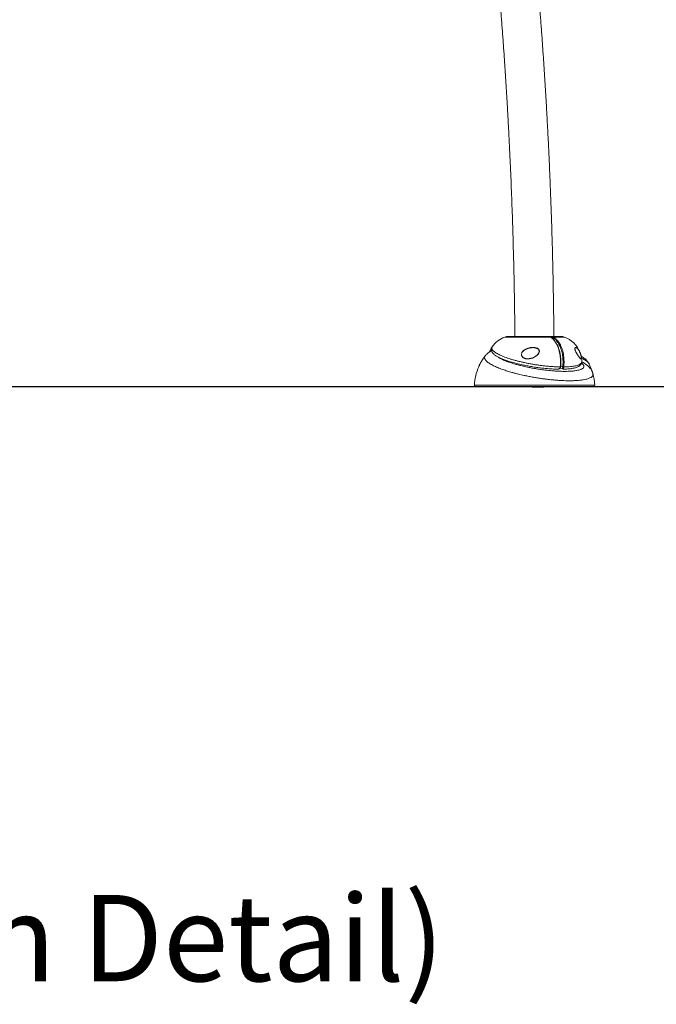
# Model space of a CAD drawing. Units: inches. Extents: x -40048 to 17066, y -171 to 339.
# Drawn here: x 147 to 204, y -169 to -80 of the extents above; entities that cross this region are included whole.
import ezdxf
from ezdxf import colors
from ezdxf.entities.mleader import LeaderData, LeaderLine
from ezdxf.math import Vec2, Vec3

# ---------------------------------------------------------------- set-up
doc = ezdxf.new("R2010")
doc.units = ezdxf.units.IN
doc.header["$LTSCALE"] = 1.5
doc.header["$MEASUREMENT"] = 0
doc.linetypes.add('SLD-Solid', pattern=[0])
for name, color, linetype in [('ENG PRODUCT CONST', 3, 'Continuous'), ('ENG PRODUCT TYP', 5, 'Continuous'), ('ENG PROJECT CONST', 141, 'Continuous'), ('ENG PROJECT TYP', 31, 'Continuous'), ('FR PRODUCT CONST', 1, 'Continuous'), ('FR PRODUCT TYP', 6, 'Continuous'), ('FR PROJECT CONST', 161, 'Continuous'), ('FR PROJECT TYP', 11, 'Continuous'), ('GER PRODUCT CONST', 193, 'Continuous'), ('GER PRODUCT TYP', 94, 'Continuous')]:
    doc.layers.add(name, color=color, linetype=linetype)
doc.layers.add('GER PROJECT CONST', color=201, linetype='Continuous', plot=False)
doc.layers.add('GER PROJECT TYP', color=53, linetype='Continuous', plot=False)
doc.styles.add('Vortex annotative', font='arial.ttf')
doc.styles.add('Vortex Title annotative', font='arialbd.ttf')

msp = doc.modelspace()

# ---------------------------------------------------------------- linework, layer by layer
at = {"color": 8, "linetype": 'Continuous', "lineweight": 18}
for p, q in [((194.559, -108.931), (190.468, -108.931)), ((194.636, -108.94), (194.584, -108.94)), ((195.818, -108.931), (194.864, -108.931)), ((195.487, -111.53), (195.668, -111.613)), ((187.751, -113.242), (198.535, -113.242))]:
    msp.add_line(p, q, dxfattribs=at)
at = {"color": 7, "linetype": 'Continuous', "lineweight": 18}
for p, q in [((194.383, -108.878), (190.768, -108.878)), ((194.41, -108.878), (194.686, -108.878)), ((195.518, -108.878), (194.686, -108.878)), ((197.29, -110.878), (197.28, -110.876)), ((188.244, -111.348), (188.179, -111.48)), ((195.145, -111.811), (195.185, -111.812)), ((195.448, -111.629), (195.451, -111.612)), ((195.448, -111.695), (195.691, -111.806)), ((195.668, -111.613), (195.67, -111.6)), ((195.759, -111.612), (195.756, -111.629)), ((198.41, -113.372), (187.876, -113.372)), ((192.927, -113.372), (192.927, -113.435)), ((193.977, -113.435), (192.927, -113.435)), ((193.977, -113.435), (193.977, -113.372))]:
    msp.add_line(p, q, dxfattribs=at)
at = {"linetype": 'SLD-Solid', "lineweight": 30}
msp.add_line((-255.936, -113.372), (284.615, -113.372), dxfattribs=at)
at = {"color": 8, "linetype": 'Continuous', "lineweight": 18, "flags": 128}
for points in [[(193.577, -110.178), (193.574, -110.242), (193.557, -110.306), (193.529, -110.367), (193.47, -110.456), (193.397, -110.537), (193.264, -110.647), (193.114, -110.738), (192.948, -110.812), (192.773, -110.863), (192.605, -110.889), (192.437, -110.889), (192.324, -110.871), (192.216, -110.838), (192.142, -110.801), (192.075, -110.753), (191.994, -110.655), (191.966, -110.59), (191.954, -110.467), (191.985, -110.346), (192.027, -110.269), (192.082, -110.199), (192.179, -110.108), (192.291, -110.033), (192.477, -109.945), (192.477, -109.945)], [(195.451, -111.612), (195.461, -111.612), (195.469, -111.611), (195.474, -111.61), (195.478, -111.608), (195.479, -111.607)]]:
    msp.add_lwpolyline(points, dxfattribs=at)
at = {"color": 7, "linetype": 'Continuous', "lineweight": 18}
for centre, radius, start, end in [((191.283, -111.162), 2.375, 110.05986, 144.90105), ((190.768, -109.753), 0.875, 90, 110.05986), ((194.56, -108.969), 0.0382, 57.75932, 92.4563), ((194.693, -108.935), 0.0575, 96.66512, 185.38798), ((194.87, -109.002), 0.0711, 94.60496, 170.13803), ((195.518, -109.753), 0.875, 69.94014, 90), ((195.004, -111.162), 2.375, 22.43586, 69.94014), ((191.283, -111.162), 2.375, 144.90105, 158.45769), ((192.313, -113.418), 4.565, 142.10056, 148.24855), ((195.004, -111.162), 2.375, 0.71642, 13.96599), ((192.313, -113.418), 4.565, 156.38186, 177.79661), ((195.755, -111.387), 0.242, 248.92146, 270.32985), ((195.757, -111.285), 0.327, 254.52193, 270.2887), ((193.973, -113.418), 4.565, 15.36227, 26.97133), ((193.973, -113.418), 4.565, 2.20339, 15.36227), ((187.876, -113.247), 0.125, 177.79661, 270), ((198.41, -113.247), 0.125, 270, 2.20339)]:
    msp.add_arc(centre, radius, start, end, dxfattribs=at)
at = {"color": 8, "linetype": 'Continuous', "lineweight": 18}
msp.add_arc((195.456, -111.596), 0.0339, 257.21812, 308.36677, dxfattribs=at)
at = {"color": 7, "linetype": 'Continuous', "lineweight": 18}
for points, knots in [([(194.876, -108.878), (194.874, -108.603), (194.868, -107.896), (194.854, -106.758), (194.835, -105.464), (194.812, -104.17), (194.784, -102.877), (194.754, -101.585), (194.719, -100.294), (194.68, -99.004), (194.638, -97.715), (194.591, -96.428), (194.541, -95.142), (194.487, -93.858), (194.43, -92.575), (194.368, -91.295), (194.303, -90.016), (194.233, -88.739), (194.16, -87.465), (194.084, -86.192), (194.003, -84.923), (193.919, -83.655), (193.831, -82.391), (193.739, -81.129), (193.643, -79.87), (193.544, -78.614), (193.44, -77.361), (193.334, -76.111), (193.223, -74.865), (193.109, -73.622), (192.991, -72.382), (192.869, -71.147), (192.744, -69.915), (192.615, -68.687), (192.482, -67.463), (192.346, -66.243), (192.206, -65.027), (192.062, -63.815), (191.915, -62.609), (191.764, -61.406), (191.61, -60.208), (191.452, -59.015), (191.29, -57.827), (191.125, -56.644), (190.956, -55.466), (190.784, -54.294), (190.609, -53.126), (190.43, -51.964), (190.247, -50.808), (190.061, -49.657), (189.871, -48.511), (189.679, -47.372), (189.482, -46.239), (189.283, -45.111), (189.079, -43.99), (188.873, -42.875), (188.663, -41.766), (188.45, -40.664), (188.234, -39.568), (188.014, -38.479), (187.791, -37.397), (187.565, -36.321), (187.335, -35.253), (187.103, -34.191), (186.867, -33.137), (186.628, -32.09), (186.385, -31.05), (186.14, -30.017), (185.892, -28.992), (185.64, -27.975), (185.385, -26.965), (185.128, -25.963), (184.867, -24.969), (184.603, -23.982), (184.336, -23.004), (184.067, -22.034), (183.794, -21.072), (183.518, -20.118), (183.24, -19.173), (182.958, -18.236), (182.679, -17.324), (182.466, -16.644), (182.349, -16.272), (182.323, -16.189)], [0, 0, 0, 0, 0.0079588, 0.0204651, 0.0329714, 0.0454778, 0.0579843, 0.0704908, 0.0829974, 0.0955041, 0.108011, 0.1205179, 0.133025, 0.1455322, 0.1580395, 0.1705471, 0.1830548, 0.1955627, 0.2080707, 0.220579, 0.2330876, 0.2455963, 0.2581054, 0.2706146, 0.2831242, 0.295634, 0.3081442, 0.3206546, 0.3331654, 0.3456766, 0.3581881, 0.3707, 0.3832122, 0.3957249, 0.408238, 0.4207515, 0.4332655, 0.44578, 0.4582949, 0.4708104, 0.4833263, 0.4958429, 0.50836, 0.5208776, 0.5333959, 0.5459148, 0.5584343, 0.5709545, 0.5834754, 0.595997, 0.6085193, 0.6210424, 0.6335663, 0.6460909, 0.6586164, 0.6711428, 0.6836701, 0.6961982, 0.7087274, 0.7212575, 0.7337886, 0.7463207, 0.7588539, 0.7713882, 0.7839237, 0.7964604, 0.8089982, 0.8215373, 0.8340777, 0.8466194, 0.8591625, 0.8717071, 0.884253, 0.8968005, 0.9093496, 0.9219002, 0.9344525, 0.9470064, 0.9595622, 0.9721197, 0.9846791, 0.9965807, 1, 1, 1, 1]), ([(137.433, -108.878), (137.435, -108.615), (137.441, -107.923), (137.455, -106.803), (137.474, -105.519), (137.497, -104.235), (137.524, -102.952), (137.554, -101.67), (137.589, -100.389), (137.627, -99.109), (137.669, -97.831), (137.715, -96.554), (137.765, -95.278), (137.819, -94.004), (137.876, -92.732), (137.937, -91.461), (138.002, -90.193), (138.07, -88.926), (138.143, -87.662), (138.219, -86.401), (138.299, -85.141), (138.383, -83.885), (138.47, -82.631), (138.561, -81.38), (138.656, -80.132), (138.755, -78.887), (138.857, -77.645), (138.963, -76.406), (139.072, -75.171), (139.186, -73.939), (139.303, -72.712), (139.423, -71.487), (139.547, -70.267), (139.675, -69.051), (139.807, -67.839), (139.942, -66.631), (140.08, -65.427), (140.222, -64.228), (140.368, -63.033), (140.517, -61.843), (140.67, -60.658), (140.827, -59.478), (140.986, -58.303), (141.15, -57.133), (141.316, -55.968), (141.486, -54.809), (141.66, -53.655), (141.837, -52.507), (142.017, -51.364), (142.201, -50.227), (142.388, -49.096), (142.579, -47.971), (142.772, -46.853), (142.969, -45.74), (143.17, -44.634), (143.373, -43.534), (143.58, -42.441), (143.79, -41.354), (144.003, -40.274), (144.22, -39.202), (144.439, -38.136), (144.662, -37.077), (144.888, -36.025), (145.116, -34.98), (145.348, -33.943), (145.583, -32.914), (145.821, -31.891), (146.062, -30.877), (146.306, -29.87), (146.552, -28.871), (146.802, -27.881), (147.054, -26.898), (147.31, -25.923), (147.568, -24.957), (147.829, -23.999), (148.093, -23.049), (148.359, -22.108), (148.628, -21.175), (148.9, -20.252), (149.175, -19.337), (149.452, -18.43), (149.668, -17.735), (149.793, -17.342), (149.823, -17.246)], [0, 0, 0, 0, 0.007689, 0.020216, 0.032742, 0.045268, 0.057794, 0.07032, 0.082846, 0.095372, 0.107897, 0.120423, 0.132948, 0.145474, 0.157999, 0.170524, 0.183049, 0.195573, 0.208098, 0.220622, 0.233146, 0.245669, 0.258193, 0.270716, 0.283239, 0.295761, 0.308284, 0.320806, 0.333327, 0.345848, 0.358369, 0.37089, 0.38341, 0.39593, 0.408449, 0.420968, 0.433486, 0.446004, 0.458521, 0.471038, 0.483555, 0.49607, 0.508586, 0.5211, 0.533614, 0.546128, 0.55864, 0.571152, 0.583664, 0.596174, 0.608684, 0.621193, 0.633702, 0.646209, 0.658716, 0.671222, 0.683726, 0.69623, 0.708733, 0.721235, 0.733736, 0.746236, 0.758735, 0.771233, 0.78373, 0.796225, 0.808719, 0.821212, 0.833704, 0.846194, 0.858683, 0.87117, 0.883656, 0.896141, 0.908624, 0.921105, 0.933585, 0.946063, 0.958539, 0.971013, 0.983486, 0.995956, 1, 1, 1, 1]), ([(178.986, -17.246), (179.035, -17.402), (179.179, -17.856), (179.414, -18.614), (179.69, -19.522), (179.964, -20.438), (180.235, -21.364), (180.504, -22.298), (180.77, -23.24), (181.033, -24.192), (181.293, -25.151), (181.551, -26.119), (181.806, -27.095), (182.057, -28.08), (182.306, -29.072), (182.553, -30.072), (182.796, -31.08), (183.036, -32.096), (183.273, -33.12), (183.507, -34.151), (183.739, -35.189), (183.967, -36.235), (184.192, -37.288), (184.414, -38.348), (184.633, -39.415), (184.848, -40.49), (185.061, -41.571), (185.27, -42.659), (185.476, -43.753), (185.679, -44.854), (185.879, -45.961), (186.075, -47.075), (186.268, -48.195), (186.458, -49.321), (186.645, -50.453), (186.828, -51.591), (187.007, -52.735), (187.184, -53.884), (187.357, -55.039), (187.526, -56.199), (187.692, -57.365), (187.855, -58.536), (188.014, -59.712), (188.169, -60.893), (188.321, -62.079), (188.47, -63.27), (188.615, -64.465), (188.756, -65.665), (188.894, -66.869), (189.029, -68.078), (189.159, -69.291), (189.286, -70.508), (189.41, -71.729), (189.53, -72.954), (189.646, -74.183), (189.758, -75.415), (189.867, -76.651), (189.973, -77.89), (190.074, -79.132), (190.172, -80.378), (190.266, -81.627), (190.356, -82.878), (190.443, -84.133), (190.526, -85.39), (190.605, -86.65), (190.681, -87.912), (190.752, -89.176), (190.82, -90.443), (190.884, -91.712), (190.945, -92.983), (191.001, -94.255), (191.054, -95.53), (191.103, -96.805), (191.148, -98.083), (191.19, -99.362), (191.227, -100.642), (191.261, -101.923), (191.291, -103.205), (191.317, -104.488), (191.339, -105.772), (191.358, -107.057), (191.37, -108.092), (191.375, -108.699), (191.376, -108.878)], [0, 0, 0, 0, 0.006582, 0.01905, 0.031521, 0.043993, 0.056467, 0.068942, 0.08142, 0.093899, 0.10638, 0.118863, 0.131347, 0.143832, 0.15632, 0.168808, 0.181298, 0.19379, 0.206282, 0.218776, 0.231271, 0.243768, 0.256265, 0.268764, 0.281264, 0.293764, 0.306266, 0.318769, 0.331273, 0.343778, 0.356283, 0.36879, 0.381297, 0.393805, 0.406314, 0.418824, 0.431335, 0.443846, 0.456358, 0.468871, 0.481384, 0.493898, 0.506412, 0.518928, 0.531443, 0.54396, 0.556476, 0.568994, 0.581511, 0.59403, 0.606549, 0.619068, 0.631587, 0.644108, 0.656628, 0.669149, 0.68167, 0.694192, 0.706714, 0.719236, 0.731758, 0.744281, 0.756804, 0.769328, 0.781852, 0.794375, 0.8069, 0.819424, 0.831949, 0.844473, 0.856998, 0.869523, 0.882049, 0.894574, 0.9071, 0.919625, 0.932151, 0.944677, 0.957203, 0.969729, 0.982255, 0.994781, 1, 1, 1, 1]), ([(194.58, -108.936), (194.56, -108.925), (194.519, -108.902), (194.454, -108.884), (194.408, -108.876), (194.384, -108.878), (194.383, -108.878)], [0, 0, 0, 0, 0.323024, 0.653419, 0.980466, 1, 1, 1, 1]), ([(194.559, -108.931), (194.535, -108.918), (194.478, -108.886), (194.418, -108.881), (194.383, -108.878)], [0, 0, 0, 0, 0.408693, 1, 1, 1, 1]), ([(195.451, -111.612), (195.458, -111.534), (195.474, -111.368), (195.478, -111.111), (195.466, -110.844), (195.437, -110.582), (195.39, -110.327), (195.327, -110.082), (195.248, -109.851), (195.154, -109.637), (195.047, -109.442), (194.938, -109.283), (194.822, -109.146), (194.7, -109.027), (194.606, -108.963), (194.559, -108.931)], [0, 0, 0, 0, 0.0706104, 0.1500869, 0.2298169, 0.3092935, 0.3887617, 0.4684833, 0.5479517, 0.6274369, 0.7071754, 0.786661, 0.8452438, 0.9226218, 1, 1, 1, 1]), ([(195.478, -111.607), (195.482, -111.572), (195.493, -111.481), (195.501, -111.333), (195.505, -111.162), (195.501, -110.99), (195.49, -110.818), (195.472, -110.647), (195.446, -110.48), (195.413, -110.318), (195.374, -110.161), (195.328, -110.009), (195.275, -109.862), (195.216, -109.721), (195.15, -109.587), (195.078, -109.461), (195.002, -109.344), (194.92, -109.238), (194.835, -109.142), (194.745, -109.056), (194.66, -108.987), (194.603, -108.952), (194.58, -108.937)], [0, 0, 0, 0, 0.032015, 0.083061, 0.134425, 0.186253, 0.238353, 0.290501, 0.342428, 0.393939, 0.444909, 0.495989, 0.547615, 0.59956, 0.651706, 0.703922, 0.756049, 0.807971, 0.859279, 0.910899, 0.962567, 1, 1, 1, 1]), ([(194.8, -108.989), (194.774, -108.975), (194.72, -108.946), (194.664, -108.942), (194.636, -108.94)], [0, 0, 0, 0, 0.492333, 1, 1, 1, 1]), ([(194.686, -108.878), (194.711, -108.879), (194.772, -108.883), (194.83, -108.913), (194.864, -108.931)], [0, 0, 0, 0, 0.4086905, 1, 1, 1, 1]), ([(195.67, -111.6), (195.677, -111.524), (195.693, -111.363), (195.697, -111.112), (195.685, -110.853), (195.656, -110.597), (195.611, -110.349), (195.549, -110.111), (195.472, -109.886), (195.381, -109.677), (195.276, -109.487), (195.147, -109.299), (194.989, -109.123), (194.863, -109.034), (194.8, -108.989)], [0, 0, 0, 0, 0.070617, 0.150101, 0.229839, 0.309323, 0.3888, 0.468529, 0.548006, 0.6275, 0.707248, 0.786742, 0.893371, 1, 1, 1, 1]), ([(194.864, -108.931), (194.929, -108.976), (195.059, -109.068), (195.221, -109.249), (195.354, -109.442), (195.461, -109.637), (195.555, -109.851), (195.634, -110.082), (195.698, -110.327), (195.745, -110.582), (195.774, -110.844), (195.787, -111.111), (195.782, -111.336), (195.77, -111.502), (195.762, -111.58), (195.759, -111.612)], [0, 0, 0, 0, 0.1066232, 0.2132455, 0.2927384, 0.3724842, 0.4519767, 0.5314524, 0.6111813, 0.6906568, 0.7701407, 0.849878, 0.9293618, 0.9710868, 1, 1, 1, 1]), ([(189.288, -110.18), (189.272, -110.187), (189.218, -110.21), (189.132, -110.256), (189.03, -110.318), (188.936, -110.386), (188.85, -110.46), (188.775, -110.535), (188.731, -110.589), (188.711, -110.614)], [0, 0, 0, 0, 0.07839, 0.263136, 0.432986, 0.590331, 0.73999, 0.883629, 1, 1, 1, 1]), ([(189.344, -109.792), (189.343, -109.794), (189.328, -109.812), (189.304, -109.857), (189.277, -109.925), (189.263, -109.998), (189.262, -110.071), (189.273, -110.141), (189.295, -110.209), (189.327, -110.275), (189.37, -110.341), (189.425, -110.407), (189.495, -110.475), (189.579, -110.543), (189.675, -110.61), (189.783, -110.674), (189.899, -110.737), (190.023, -110.797), (190.157, -110.857), (190.3, -110.916), (190.453, -110.974), (190.614, -111.031), (190.784, -111.088), (190.961, -111.143), (191.145, -111.197), (191.335, -111.25), (191.53, -111.301), (191.73, -111.35), (191.933, -111.397), (192.139, -111.442), (192.347, -111.484), (192.558, -111.525), (192.774, -111.563), (192.993, -111.599), (193.213, -111.633), (193.434, -111.665), (193.654, -111.694), (193.873, -111.719), (194.089, -111.742), (194.304, -111.762), (194.516, -111.779), (194.724, -111.793), (194.925, -111.803), (195.064, -111.808), (195.135, -111.811), (195.145, -111.811)], [0, 0, 0, 0, 0.001291, 0.018811, 0.037556, 0.055442, 0.072981, 0.090551, 0.108648, 0.127823, 0.148668, 0.171732, 0.197198, 0.224396, 0.25192, 0.278853, 0.305089, 0.330806, 0.356497, 0.382147, 0.407804, 0.433485, 0.459195, 0.484923, 0.510636, 0.536297, 0.561869, 0.587313, 0.612594, 0.637683, 0.66255, 0.687543, 0.713025, 0.738641, 0.764354, 0.790128, 0.815917, 0.841646, 0.867402, 0.893318, 0.919271, 0.945287, 0.971395, 0.996248, 1, 1, 1, 1]), ([(193.53, -110.08), (193.53, -110.08), (193.525, -110.07), (193.501, -110.04), (193.466, -110.007), (193.413, -109.972), (193.36, -109.945), (193.299, -109.923), (193.238, -109.906), (193.174, -109.893), (193.1, -109.883), (193.032, -109.879), (192.971, -109.878), (192.919, -109.879), (192.857, -109.883), (192.795, -109.89), (192.733, -109.9), (192.673, -109.911), (192.615, -109.925), (192.559, -109.941), (192.511, -109.956), (192.459, -109.975), (192.404, -109.998), (192.35, -110.024), (192.297, -110.052), (192.249, -110.081), (192.198, -110.117), (192.147, -110.158), (192.085, -110.218), (192.035, -110.283), (192.001, -110.344), (191.979, -110.401), (191.967, -110.453), (191.964, -110.521), (191.972, -110.572), (191.99, -110.619), (192.006, -110.651), (192.034, -110.695), (192.075, -110.738), (192.124, -110.775), (192.17, -110.802), (192.216, -110.824), (192.279, -110.846), (192.351, -110.864), (192.429, -110.875), (192.491, -110.878), (192.553, -110.879), (192.619, -110.875), (192.695, -110.866), (192.766, -110.853), (192.843, -110.834), (192.943, -110.803), (193.034, -110.767), (193.126, -110.721), (193.195, -110.683), (193.263, -110.638), (193.326, -110.591), (193.366, -110.558), (193.39, -110.533), (193.392, -110.532)], [0, 0, 0, 0, 0.000157, 0.010104, 0.032562, 0.041614, 0.06318, 0.082069, 0.095374, 0.115486, 0.135758, 0.157059, 0.171262, 0.185598, 0.200127, 0.222014, 0.236605, 0.251405, 0.27195, 0.285649, 0.299435, 0.313379, 0.330872, 0.348414, 0.362677, 0.38047, 0.393863, 0.41427, 0.434862, 0.464465, 0.482641, 0.493185, 0.516772, 0.527277, 0.550953, 0.560806, 0.570775, 0.581724, 0.606313, 0.62037, 0.634586, 0.65194, 0.663411, 0.690565, 0.714228, 0.728273, 0.74236, 0.765228, 0.782578, 0.805877, 0.823977, 0.848189, 0.891262, 0.903754, 0.932787, 0.956302, 0.97114, 0.99811, 1, 1, 1, 1]), ([(192.477, -109.945), (192.543, -109.924), (192.676, -109.881), (192.888, -109.85), (193.031, -109.857), (193.102, -109.86)], [0, 0, 0, 0, 0.325151, 0.662774, 1, 1, 1, 1]), ([(193.524, -110.078), (193.529, -110.086), (193.542, -110.108), (193.555, -110.149), (193.561, -110.202), (193.556, -110.257), (193.539, -110.315), (193.511, -110.374), (193.471, -110.435), (193.429, -110.487), (193.399, -110.515), (193.389, -110.525)], [0, 0, 0, 0, 0.051566, 0.153961, 0.260921, 0.374803, 0.494605, 0.619557, 0.764071, 0.921619, 1, 1, 1, 1]), ([(197.288, -110.886), (197.285, -110.886), (197.271, -110.882), (197.233, -110.847), (197.173, -110.779), (197.102, -110.682), (197.033, -110.58), (196.973, -110.485), (196.93, -110.414), (196.89, -110.343), (196.85, -110.265), (196.808, -110.172), (196.775, -110.077), (196.763, -110.014), (196.76, -109.965), (196.763, -109.927), (196.772, -109.907), (196.776, -109.898)], [0, 0, 0, 0, 0.0275485, 0.1396339, 0.2549703, 0.3680158, 0.4846097, 0.5418406, 0.5999767, 0.6439538, 0.6889173, 0.7511696, 0.813836, 0.8687165, 0.8939162, 0.9505126, 1, 1, 1, 1]), ([(196.776, -109.911), (196.779, -109.906), (196.786, -109.894), (196.801, -109.884), (196.82, -109.878), (196.834, -109.879), (196.839, -109.88)], [0, 0, 0, 0, 0.189084, 0.473427, 0.820495, 1, 1, 1, 1]), ([(196.839, -109.879), (196.838, -109.879), (196.836, -109.878), (196.834, -109.879), (196.833, -109.879)], [0, 0, 0, 0, 0.339977, 1, 1, 1, 1]), ([(196.848, -109.854), (196.849, -109.854), (196.869, -109.85), (196.918, -109.872), (196.987, -109.924), (197.053, -110), (197.105, -110.077), (197.151, -110.159), (197.186, -110.232), (197.217, -110.306), (197.25, -110.391), (197.285, -110.5), (197.315, -110.618), (197.326, -110.68), (197.331, -110.709)], [0, 0, 0, 0, 0.002765, 0.152004, 0.305587, 0.413315, 0.52337, 0.591878, 0.661747, 0.71258, 0.764627, 0.846459, 0.928609, 1, 1, 1, 1]), ([(188.431, -111.016), (188.417, -111.039), (188.389, -111.085), (188.345, -111.162), (188.292, -111.258), (188.243, -111.353), (188.2, -111.439), (188.173, -111.495), (188.149, -111.546), (188.136, -111.576), (188.13, -111.589), (188.13, -111.589)], [0, 0, 0, 0, 0.140408, 0.273911, 0.410515, 0.613354, 0.713993, 0.818636, 0.898656, 0.998777, 1, 1, 1, 1]), ([(195.721, -111.811), (195.744, -111.811), (195.827, -111.809), (195.961, -111.802), (196.123, -111.791), (196.277, -111.776), (196.424, -111.757), (196.562, -111.735), (196.691, -111.709), (196.812, -111.678), (196.925, -111.641), (197.025, -111.6), (197.112, -111.554), (197.183, -111.505), (197.242, -111.453), (197.29, -111.397), (197.328, -111.336), (197.355, -111.271), (197.372, -111.202), (197.373, -111.156), (197.374, -111.134)], [0, 0, 0, 0, 0.024972, 0.088705, 0.152861, 0.217448, 0.282492, 0.348053, 0.414237, 0.481216, 0.549222, 0.618437, 0.680311, 0.7359, 0.786231, 0.832313, 0.875509, 0.91701, 0.961114, 1, 1, 1, 1]), ([(195.759, -111.612), (195.865, -111.609), (196.08, -111.603), (196.352, -111.582), (196.585, -111.553), (196.782, -111.518), (196.955, -111.475), (197.1, -111.425), (197.214, -111.368), (197.3, -111.306), (197.355, -111.236), (197.38, -111.177), (197.376, -111.141), (197.375, -111.132)], [0, 0, 0, 0, 0.1095, 0.220079, 0.312432, 0.405437, 0.500524, 0.59634, 0.687551, 0.779423, 0.873408, 0.968137, 1, 1, 1, 1]), ([(198.04, -111.347), (198.03, -111.326), (198.001, -111.269), (197.944, -111.182), (197.871, -111.085), (197.789, -110.993), (197.697, -110.905), (197.595, -110.819), (197.479, -110.736), (197.385, -110.676), (197.327, -110.645), (197.315, -110.638)], [0, 0, 0, 0, 0.062932, 0.171885, 0.284384, 0.401762, 0.525299, 0.658053, 0.801572, 0.958392, 1, 1, 1, 1]), ([(198.375, -112.208), (198.373, -112.204), (198.364, -112.162), (198.336, -112.086), (198.291, -111.983), (198.237, -111.885), (198.176, -111.792), (198.106, -111.703), (198.028, -111.615), (197.939, -111.529), (197.837, -111.443), (197.718, -111.355), (197.58, -111.266), (197.464, -111.197), (197.39, -111.159), (197.373, -111.15)], [0, 0, 0, 0, 0.008232, 0.073167, 0.139433, 0.207116, 0.277044, 0.350478, 0.429429, 0.514772, 0.60911, 0.714398, 0.832865, 0.961025, 1, 1, 1, 1]), ([(188.277, -111.288), (188.273, -111.294), (188.262, -111.313), (188.252, -111.334), (188.246, -111.348)], [0, 0, 0, 0, 0.316766, 1, 1, 1, 1]), ([(195.183, -111.81), (195.197, -111.811), (195.234, -111.813), (195.289, -111.803), (195.344, -111.785), (195.391, -111.758), (195.429, -111.725), (195.456, -111.686), (195.472, -111.651), (195.475, -111.629), (195.475, -111.622)], [0, 0, 0, 0, 0.116845, 0.282808, 0.435184, 0.574959, 0.704019, 0.826815, 0.946517, 1, 1, 1, 1]), ([(195.476, -111.622), (195.477, -111.618), (195.479, -111.61), (195.48, -111.603), (195.48, -111.599)], [0, 0, 0, 0, 0.587659, 1, 1, 1, 1])]:
    msp.add_open_spline(points, degree=3, knots=knots, dxfattribs=at)
at = {"color": 8, "linetype": 'Continuous', "lineweight": 18}
for points, knots in [([(189.142, -110.252), (189.158, -110.235), (189.193, -110.197), (189.246, -110.161), (189.275, -110.141)], [0, 0, 0, 0, 0.443434, 1, 1, 1, 1]), ([(189.342, -109.798), (189.334, -109.809), (189.307, -109.843), (189.295, -109.907), (189.305, -109.986), (189.346, -110.068), (189.414, -110.152), (189.511, -110.24), (189.634, -110.328), (189.782, -110.417), (189.951, -110.506), (190.145, -110.596), (190.36, -110.685), (190.595, -110.772), (190.845, -110.858), (191.115, -110.941), (191.399, -111.022), (191.697, -111.1), (192.004, -111.173), (192.323, -111.243), (192.649, -111.308), (192.981, -111.368), (193.315, -111.422), (193.652, -111.471), (193.988, -111.512), (194.32, -111.548), (194.647, -111.576), (194.967, -111.596), (195.236, -111.608), (195.393, -111.611), (195.451, -111.612)], [0, 0, 0, 0, 0.018109, 0.056832, 0.095872, 0.131925, 0.168654, 0.205384, 0.242819, 0.278144, 0.314109, 0.350074, 0.386699, 0.421992, 0.457906, 0.493821, 0.530373, 0.566137, 0.602518, 0.6389, 0.675913, 0.71249, 0.749693, 0.786896, 0.82474, 0.862275, 0.900063, 0.93864, 0.977487, 1, 1, 1, 1]), ([(193.102, -109.86), (193.168, -109.87), (193.268, -109.884), (193.391, -109.934), (193.476, -109.987), (193.544, -110.06), (193.572, -110.13), (193.576, -110.17), (193.577, -110.178)], [0, 0, 0, 0, 0.311798, 0.470389, 0.628362, 0.792194, 0.957072, 1, 1, 1, 1]), ([(196.776, -109.898), (196.777, -109.896), (196.784, -109.876), (196.808, -109.859), (196.835, -109.856), (196.848, -109.854)], [0, 0, 0, 0, 0.049793, 0.525248, 1, 1, 1, 1]), ([(197.322, -110.702), (197.32, -110.689), (197.316, -110.662), (197.307, -110.614), (197.294, -110.56), (197.278, -110.501), (197.259, -110.441), (197.237, -110.378), (197.212, -110.314), (197.181, -110.243), (197.146, -110.173), (197.1, -110.094), (197.046, -110.019), (196.98, -109.947), (196.908, -109.893), (196.862, -109.884), (196.839, -109.879)], [0, 0, 0, 0, 0.0352056, 0.0711887, 0.111404, 0.1530637, 0.1933091, 0.2347453, 0.2855164, 0.3376682, 0.4065549, 0.4769973, 0.5859277, 0.6974609, 0.8490378, 1, 1, 1, 1]), ([(198.373, -112.209), (198.377, -112.221), (198.389, -112.262), (198.385, -112.324), (198.36, -112.396), (198.313, -112.459), (198.248, -112.518), (198.16, -112.574), (198.048, -112.627), (197.911, -112.675), (197.738, -112.722), (197.551, -112.76), (197.355, -112.788), (197.174, -112.809), (196.964, -112.827), (196.689, -112.842), (196.411, -112.848), (196.137, -112.847), (195.885, -112.842), (195.579, -112.83), (195.231, -112.808), (194.901, -112.782), (194.612, -112.754), (194.339, -112.724), (194.027, -112.685), (193.675, -112.637), (193.307, -112.579), (192.929, -112.514), (192.559, -112.444), (192.225, -112.374), (191.943, -112.311), (191.676, -112.248), (191.395, -112.177), (191.063, -112.086), (190.764, -111.998), (190.499, -111.913), (190.28, -111.838), (190.057, -111.757), (189.838, -111.67), (189.638, -111.585), (189.448, -111.495), (189.27, -111.403), (189.099, -111.302), (188.936, -111.189), (188.809, -111.078), (188.724, -110.978), (188.677, -110.895), (188.653, -110.82), (188.65, -110.75), (188.666, -110.681), (188.695, -110.637), (188.711, -110.614)], [0, 0, 0, 0, 0.009643, 0.031804, 0.051846, 0.071979, 0.090779, 0.109655, 0.131957, 0.152102, 0.172339, 0.200821, 0.216844, 0.232913, 0.2532, 0.27358, 0.302267, 0.318408, 0.334595, 0.356517, 0.381733, 0.404223, 0.420431, 0.436686, 0.455465, 0.47841, 0.501491, 0.523123, 0.548004, 0.570192, 0.586181, 0.602216, 0.622319, 0.642515, 0.670951, 0.686955, 0.703006, 0.723017, 0.743122, 0.761901, 0.780757, 0.803046, 0.824356, 0.849014, 0.880164, 0.902268, 0.922037, 0.941896, 0.96044, 0.979057, 1, 1, 1, 1]), ([(189.867, -110.718), (189.876, -110.725), (189.915, -110.754), (190.001, -110.807), (190.125, -110.877), (190.276, -110.951), (190.454, -111.03), (190.686, -111.123), (190.93, -111.21), (191.18, -111.29), (191.43, -111.365), (191.739, -111.45), (192.065, -111.531), (192.368, -111.599), (192.662, -111.661), (193.013, -111.728), (193.423, -111.797), (193.853, -111.86), (194.228, -111.906), (194.546, -111.939), (194.843, -111.965), (195.182, -111.988), (195.506, -112.002), (195.782, -112.007), (196.032, -112.006), (196.308, -111.997), (196.559, -111.98), (196.762, -111.956), (196.938, -111.929), (197.121, -111.891), (197.271, -111.844), (197.38, -111.795), (197.463, -111.746), (197.534, -111.681), (197.572, -111.605), (197.572, -111.524), (197.542, -111.446), (197.485, -111.37), (197.423, -111.307), (197.374, -111.269), (197.357, -111.256)], [0, 0, 0, 0, 0.006395, 0.02807, 0.049846, 0.071331, 0.09723, 0.123304, 0.157542, 0.179177, 0.200913, 0.231516, 0.265996, 0.287631, 0.309364, 0.339955, 0.374414, 0.4091, 0.444193, 0.466139, 0.488185, 0.51922, 0.55418, 0.576046, 0.598011, 0.628925, 0.663744, 0.68545, 0.707253, 0.737934, 0.772488, 0.794009, 0.815625, 0.846043, 0.8803, 0.908881, 0.937692, 0.963537, 0.987384, 1, 1, 1, 1]), ([(197.331, -110.709), (197.331, -110.711), (197.334, -110.731), (197.338, -110.767), (197.34, -110.813), (197.338, -110.852), (197.328, -110.882), (197.312, -110.896), (197.295, -110.889), (197.288, -110.886)], [0, 0, 0, 0, 0.0096705, 0.1303536, 0.2545166, 0.4212631, 0.5926962, 0.8308812, 1, 1, 1, 1]), ([(197.289, -110.877), (197.29, -110.878), (197.302, -110.881), (197.314, -110.869), (197.326, -110.84), (197.33, -110.803), (197.329, -110.757), (197.325, -110.72), (197.322, -110.702)], [0, 0, 0, 0, 0.030211, 0.31488, 0.508516, 0.706859, 0.851365, 1, 1, 1, 1]), ([(198.039, -111.349), (198.033, -111.335), (198.01, -111.284), (197.93, -111.189), (197.802, -111.078), (197.646, -110.978), (197.502, -110.899), (197.398, -110.853), (197.351, -110.832)], [0, 0, 0, 0, 0.076146, 0.275611, 0.527591, 0.706397, 0.866313, 1, 1, 1, 1]), ([(188.264, -111.313), (188.263, -111.315), (188.254, -111.327), (188.25, -111.339), (188.246, -111.349)], [0, 0, 0, 0, 0.1738732, 1, 1, 1, 1]), ([(195.185, -111.809), (195.209, -111.809), (195.266, -111.81), (195.343, -111.78), (195.403, -111.732), (195.437, -111.68), (195.445, -111.644), (195.448, -111.629)], [0, 0, 0, 0, 0.209716, 0.483756, 0.697297, 0.871089, 1, 1, 1, 1]), ([(195.692, -111.802), (195.688, -111.801), (195.677, -111.8), (195.665, -111.768), (195.659, -111.717), (195.661, -111.664), (195.666, -111.628), (195.668, -111.613)], [0, 0, 0, 0, 0.135576, 0.435032, 0.668521, 0.858776, 1, 1, 1, 1]), ([(195.721, -111.808), (195.722, -111.809), (195.724, -111.81), (195.731, -111.78), (195.74, -111.732), (195.748, -111.68), (195.754, -111.644), (195.756, -111.629)], [0, 0, 0, 0, 0.1934, 0.473098, 0.691047, 0.868427, 1, 1, 1, 1])]:
    msp.add_open_spline(points, degree=3, knots=knots, dxfattribs=at)

# ---------------------------------------------------------------- texts
at = {"layer": 'ENG PRODUCT CONST', "insert": (-48.991, -158.973), "char_height": 7.73438, "width": 352.59949, "attachment_point": 1, "style": 'Vortex Title annotative'}
msp.add_mtext('VOR-7652.2008 SCORPION (Construction Detail)', dxfattribs=at)

# ---------------------------------------------------------------- leaders
at = {"layer": 'ENG PRODUCT CONST'}
ml = msp.add_multileader_mtext('Standard', dxfattribs=at)
ml.set_content(' ANCHORING SAFESWAP Nº15', color=256, style='Vortex annotative')
ml.set_leader_properties(color=256, lineweight=18)
ml.build(insert=Vec2(0, 0))
ml.multileader.update_dxf_attribs({"text_left_attachment_type": 5, "text_right_attachment_type": 5, "dogleg_length": 0, "arrow_head_size": 5.156, "scale": 55})
ctx = ml.context
ctx.base_point, ctx.scale, ctx.char_height, ctx.arrow_head_size, ctx.landing_gap_size, ctx.plane_origin = Vec3(-337.505, -138.924), 55, 5.15625, 5.156, 6.875, Vec3(-230.82, -105.383)
ctx.left_attachment, ctx.right_attachment = 5, 5
notes = []
notes.append((ctx, [(1, (1, 1, 0), (-218.147, -138.924), (-1, 0), 0, [(0, [(-209.862, -120.3)], 0, [])])]))
ctx.mtext.insert, ctx.mtext.width, ctx.mtext.flow_direction = Vec3(-330.63, -132.645), 111.91215, 5
at = {"layer": 'ENG PRODUCT TYP'}
ml = msp.add_multileader_mtext('Standard', dxfattribs=at)
ml.set_content(' ANCHORING SAFESWAP Nº15', color=256, style='Vortex annotative')
ml.set_leader_properties(color=256, lineweight=18)
ml.build(insert=Vec2(0, 0))
ml.multileader.update_dxf_attribs({"text_left_attachment_type": 5, "text_right_attachment_type": 5, "dogleg_length": 0, "arrow_head_size": 5.156, "scale": 55})
ctx = ml.context
ctx.base_point, ctx.scale, ctx.char_height, ctx.arrow_head_size, ctx.landing_gap_size, ctx.plane_origin = Vec3(-337.505, -138.924), 55, 5.15625, 5.156, 6.875, Vec3(-230.82, -105.383)
ctx.left_attachment, ctx.right_attachment = 5, 5
notes.append((ctx, [(1, (1, 1, 0), (-218.147, -138.924), (-1, 0), 0, [(0, [(-209.862, -120.3)], 0, [])])]))
ctx.mtext.insert, ctx.mtext.width, ctx.mtext.flow_direction = Vec3(-330.63, -132.645), 190.04588, 5
at = {"layer": 'ENG PROJECT CONST'}
ml = msp.add_multileader_mtext('Standard', dxfattribs=at)
ml.set_content(' ANCHORING SAFESWAP Nº15', color=256, style='Vortex annotative')
ml.set_leader_properties(color=256, lineweight=18)
ml.build(insert=Vec2(0, 0))
ml.multileader.update_dxf_attribs({"text_left_attachment_type": 5, "text_right_attachment_type": 5, "dogleg_length": 0, "arrow_head_size": 4.844, "scale": 155})
ctx = ml.context
ctx.base_point, ctx.scale, ctx.char_height, ctx.arrow_head_size, ctx.landing_gap_size, ctx.plane_origin = Vec3(-332.763, -136.085), 155, 4.84375, 4.844, 6.875, Vec3(-232.478, -102.544)
ctx.left_attachment, ctx.right_attachment = 5, 5
notes.append((ctx, [(1, (1, 1, 0), (-219.805, -136.085), (-1, 0), 0, [(0, [(-212.892, -118.966)], 0, [])])]))
ctx.mtext.insert, ctx.mtext.width, ctx.mtext.flow_direction = Vec3(-325.888, -130.187), 111.91215, 5
at = {"layer": 'ENG PROJECT TYP'}
ml = msp.add_multileader_mtext('Standard', dxfattribs=at)
ml.set_content(' ANCHORING SAFESWAP Nº15', color=256, style='Vortex annotative')
ml.set_leader_properties(color=256, lineweight=18)
ml.build(insert=Vec2(0, 0))
ml.multileader.update_dxf_attribs({"text_left_attachment_type": 5, "text_right_attachment_type": 5, "dogleg_length": 0, "arrow_head_size": 4.844, "scale": 155})
ctx = ml.context
ctx.base_point, ctx.scale, ctx.char_height, ctx.arrow_head_size, ctx.landing_gap_size, ctx.plane_origin = Vec3(-332.763, -136.085), 155, 4.84375, 4.844, 6.875, Vec3(-230.776, -104.557)
ctx.left_attachment, ctx.right_attachment = 5, 5
notes.append((ctx, [(1, (1, 1, 0), (-219.805, -136.085), (-1, 0), 0, [(0, [(-212.892, -118.966)], 0, [])])]))
ctx.mtext.insert, ctx.mtext.width, ctx.mtext.flow_direction = Vec3(-325.888, -130.187), 111.91215, 5
at = {"layer": 'FR PRODUCT CONST'}
ml = msp.add_multileader_mtext('Standard', dxfattribs=at)
ml.set_content('ANCRAGE SAFESWAP Nº15', color=256, style='Vortex annotative')
ml.set_leader_properties(color=256, lineweight=18)
ml.build(insert=Vec2(0, 0))
ml.multileader.update_dxf_attribs({"text_left_attachment_type": 5, "text_right_attachment_type": 5, "dogleg_length": 0, "arrow_head_size": 5.156, "scale": 55})
ctx = ml.context
ctx.base_point, ctx.scale, ctx.char_height, ctx.arrow_head_size, ctx.landing_gap_size, ctx.plane_origin = Vec3(-327.105, -138.924), 55, 5.15625, 5.156, 6.875, Vec3(-230.82, -105.383)
ctx.left_attachment, ctx.right_attachment = 5, 5
notes.append((ctx, [(1, (1, 1, 0), (-218.147, -138.924), (-1, 0), 0, [(0, [(-209.862, -120.3)], 0, [])])]))
ctx.mtext.insert, ctx.mtext.width, ctx.mtext.flow_direction = Vec3(-320.23, -132.648), 111.91215, 5
at = {"layer": 'FR PRODUCT TYP'}
ml = msp.add_multileader_mtext('Standard', dxfattribs=at)
ml.set_content('ANCRAGE SAFESWAP Nº15', color=256, style='Vortex annotative')
ml.set_leader_properties(color=256, lineweight=18)
ml.build(insert=Vec2(0, 0))
ml.multileader.update_dxf_attribs({"text_left_attachment_type": 5, "text_right_attachment_type": 5, "dogleg_length": 0, "arrow_head_size": 5.156, "scale": 55})
ctx = ml.context
ctx.base_point, ctx.scale, ctx.char_height, ctx.arrow_head_size, ctx.landing_gap_size, ctx.plane_origin = Vec3(-327.105, -138.924), 55, 5.15625, 5.156, 6.875, Vec3(-230.82, -105.383)
ctx.left_attachment, ctx.right_attachment = 5, 5
notes.append((ctx, [(1, (1, 1, 0), (-218.147, -138.924), (-1, 0), 0, [(0, [(-209.862, -120.3)], 0, [])])]))
ctx.mtext.insert, ctx.mtext.width, ctx.mtext.flow_direction = Vec3(-320.23, -132.648), 301.23119, 5
at = {"layer": 'FR PROJECT CONST'}
ml = msp.add_multileader_mtext('Standard', dxfattribs=at)
ml.set_content('ANCRAGE\\P SAFESWAP Nº15', color=256, style='Vortex annotative')
ml.set_leader_properties(color=256, lineweight=18)
ml.build(insert=Vec2(0, 0))
ml.multileader.update_dxf_attribs({"text_left_attachment_type": 5, "text_right_attachment_type": 5, "dogleg_length": 0, "arrow_head_size": 4.844, "scale": 155})
ctx = ml.context
ctx.base_point, ctx.scale, ctx.char_height, ctx.arrow_head_size, ctx.landing_gap_size, ctx.plane_origin = Vec3(-289.529, -136.085), 155, 4.84375, 4.844, 6.875, Vec3(-232.52, -103.639)
ctx.left_attachment, ctx.right_attachment = 5, 5
notes.append((ctx, [(1, (1, 1, 0), (-219.805, -136.085), (-1, 0), 0, [(0, [(-212.892, -118.966)], 0, [])])]))
ctx.mtext.insert, ctx.mtext.width, ctx.mtext.flow_direction = Vec3(-282.654, -122.035), 111.91215, 5
at = {"layer": 'FR PROJECT TYP'}
ml = msp.add_multileader_mtext('Standard', dxfattribs=at)
ml.set_content('ANCRAGE\\PSAFESWAP Nº15', color=256, style='Vortex annotative')
ml.set_leader_properties(color=256, lineweight=18)
ml.build(insert=Vec2(0, 0))
ml.multileader.update_dxf_attribs({"text_left_attachment_type": 5, "text_right_attachment_type": 5, "dogleg_length": 0, "arrow_head_size": 4.844, "scale": 155})
ctx = ml.context
ctx.base_point, ctx.scale, ctx.char_height, ctx.arrow_head_size, ctx.landing_gap_size, ctx.plane_origin = Vec3(-287.346, -136.085), 155, 4.84375, 4.844, 6.875, Vec3(-230.535, -102.984)
ctx.left_attachment, ctx.right_attachment = 5, 5
notes.append((ctx, [(1, (1, 1, 0), (-219.805, -136.085), (-1, 0), 0, [(0, [(-212.892, -118.966)], 0, [])])]))
ctx.mtext.insert, ctx.mtext.width, ctx.mtext.flow_direction = Vec3(-280.471, -122.035), 111.91215, 5
at = {"layer": 'GER PRODUCT CONST'}
ml = msp.add_multileader_mtext('Standard', dxfattribs=at)
ml.set_content(' VERANKERUNG SAFESWAP Nº15', color=256, style='Vortex annotative')
ml.set_leader_properties(color=256, lineweight=18)
ml.build(insert=Vec2(0, 0))
ml.multileader.update_dxf_attribs({"text_left_attachment_type": 5, "text_right_attachment_type": 5, "dogleg_length": 0, "arrow_head_size": 5.156, "scale": 55})
ctx = ml.context
ctx.base_point, ctx.scale, ctx.char_height, ctx.arrow_head_size, ctx.landing_gap_size, ctx.plane_origin = Vec3(-349.119, -138.924), 55, 5.15625, 5.156, 6.875, Vec3(-230.82, -105.383)
ctx.left_attachment, ctx.right_attachment = 5, 5
notes.append((ctx, [(1, (1, 1, 0), (-218.147, -138.924), (-1, 0), 0, [(0, [(-209.862, -120.3)], 0, [])])]))
ctx.mtext.insert, ctx.mtext.width, ctx.mtext.flow_direction = Vec3(-342.244, -132.648), 253.03469, 5
at = {"layer": 'GER PRODUCT TYP'}
ml = msp.add_multileader_mtext('Standard', dxfattribs=at)
ml.set_content('VERANKERUNG SAFESWAP Nº15', color=256, style='Vortex annotative')
ml.set_leader_properties(color=256, lineweight=18)
ml.build(insert=Vec2(0, 0))
ml.multileader.update_dxf_attribs({"text_left_attachment_type": 5, "text_right_attachment_type": 5, "dogleg_length": 0, "arrow_head_size": 5.156, "scale": 55})
ctx = ml.context
ctx.base_point, ctx.scale, ctx.char_height, ctx.arrow_head_size, ctx.landing_gap_size, ctx.plane_origin = Vec3(-347.086, -138.924), 55, 5.15625, 5.156, 6.875, Vec3(-230.82, -105.383)
ctx.left_attachment, ctx.right_attachment = 5, 5
notes.append((ctx, [(1, (1, 1, 0), (-218.147, -138.924), (-1, 0), 0, [(0, [(-209.862, -120.3)], 0, [])])]))
ctx.mtext.insert, ctx.mtext.width, ctx.mtext.flow_direction = Vec3(-340.211, -132.648), 250.5032, 5
at = {"layer": 'GER PROJECT CONST'}
ml = msp.add_multileader_mtext('Standard', dxfattribs=at)
ml.set_content(' VERANKERUNG\\PSAFESWAP Nº15', color=256, style='Vortex annotative')
ml.set_leader_properties(color=256, lineweight=18)
ml.build(insert=Vec2(0, 0))
ml.multileader.update_dxf_attribs({"text_left_attachment_type": 5, "text_right_attachment_type": 5, "dogleg_length": 0, "arrow_head_size": 4.844, "scale": 155})
ctx = ml.context
ctx.base_point, ctx.scale, ctx.char_height, ctx.arrow_head_size, ctx.landing_gap_size, ctx.plane_origin = Vec3(-287.346, -136.085), 155, 4.84375, 4.844, 6.875, Vec3(-233.85, -103.496)
ctx.left_attachment, ctx.right_attachment = 5, 5
notes.append((ctx, [(1, (1, 1, 0), (-219.805, -136.085), (-1, 0), 0, [(0, [(-212.892, -118.966)], 0, [])])]))
ctx.mtext.insert, ctx.mtext.width, ctx.mtext.flow_direction = Vec3(-280.471, -122.035), 111.91215, 5
at = {"layer": 'GER PROJECT TYP'}
ml = msp.add_multileader_mtext('Standard', dxfattribs=at)
ml.set_content('VERANKERUNG\\PSAFESWAP Nº15', color=256, style='Vortex annotative')
ml.set_leader_properties(color=256, lineweight=18)
ml.build(insert=Vec2(0, 0))
ml.multileader.update_dxf_attribs({"text_left_attachment_type": 5, "text_right_attachment_type": 5, "dogleg_length": 0, "arrow_head_size": 4.844, "scale": 155})
ctx = ml.context
ctx.base_point, ctx.scale, ctx.char_height, ctx.arrow_head_size, ctx.landing_gap_size, ctx.plane_origin = Vec3(-287.346, -136.085), 155, 4.84375, 4.844, 6.875, Vec3(-227.268, -108.273)
ctx.left_attachment, ctx.right_attachment = 5, 5
notes.append((ctx, [(1, (1, 1, 0), (-219.805, -136.085), (-1, 0), 0, [(0, [(-212.892, -118.966)], 0, [])])]))
ctx.mtext.insert, ctx.mtext.width, ctx.mtext.flow_direction = Vec3(-280.471, -122.035), 111.91215, 5
for ctx, leaders in notes:
    for number, flags, end, landing, length, lines in leaders:
        leader = LeaderData()
        leader.index, (leader.has_last_leader_line, leader.has_dogleg_vector, leader.attachment_direction) = number, flags
        leader.last_leader_point, leader.dogleg_vector, leader.dogleg_length = Vec3(end), Vec3(landing), length
        for number, points, colour, breaks in lines:
            line = LeaderLine()
            line.index, line.vertices, line.color, line.breaks = number, Vec3.list(points), colors.encode_raw_color(colour), breaks
            leader.lines.append(line)
        ctx.leaders.append(leader)

doc.saveas('drawing.dxf')
